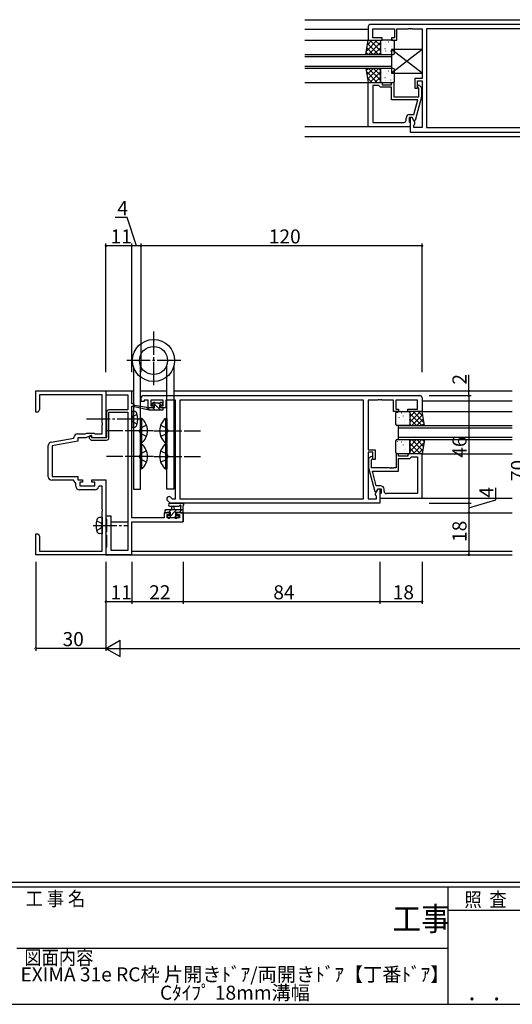
# Model space of a CAD drawing. Extents: x 0 to 1133, y 0 to 806.
# Drawn here: x 557 to 768, y 0 to 421 of the extents above; entities that cross this region are included whole.
import ezdxf
from ezdxf.enums import TextEntityAlignment as Align

# ---------------------------------------------------------------- set-up
doc = ezdxf.new("R2010")
doc.units = 0
doc.header["$MEASUREMENT"] = 0
doc.linetypes.add('YCENTER_1', pattern=[13, 10, -1, 1, -1])
doc.linetypes.add('YHIDDEN_1', pattern=[4, 3, -1])
for name, color, linetype in [('USER1', 3, 'CONTINUOUS'), ('YKK_11', 7, 'CONTINUOUS'), ('YKK_12', 2, 'CONTINUOUS'), ('YKK_13', 4, 'CONTINUOUS'), ('YKK_D', 6, 'CONTINUOUS'), ('YKK_ZWAK', 7, 'CONTINUOUS')]:
    doc.layers.add(name, color=color, linetype=linetype)
doc.styles.get("Standard").update_dxf_attribs({"font": 'ROMANS.SHX', "bigfont": 'EXTFONT.SHX'})
doc.styles.add('YKK_OSSTYLE1', font='romans.shx', dxfattribs={"width": 0.9, "bigfont": 'EXTFONT.SHX'})

# ---------------------------------------------------------------- blocks, each defined once
blk = doc.blocks.new('A201')
at = {"layer": 'YKK_ZWAK', "color": 254, "linetype": 'Continuous'}
for p, q in [((571, 35), (21, 35)), ((544, 34), (21, 34)), ((389, 34), (389, 9)), ((21, 9), (544, 9))]:
    blk.add_line(p, q, dxfattribs=at)
at = {"layer": 'YKK_ZWAK', "color": 131, "linetype": 'Continuous'}
for p, q in [((437.7, 29), (389, 29)), ((297, 21), (389, 21))]:
    blk.add_line(p, q, dxfattribs=at)
at = {"layer": 'YKK_ZWAK', "color": 131, "linetype": 'Continuous', "style": 'YKK_OSSTYLE1', "width": 0.9}
for s, height, p in [('工 事 名', 3, (298.87, 30.05)), ('照  査', 3, (392.56, 29.87)), ('図面内容', 3, (298.58, 17.47)), (' ． ．', 3.5, (392.18, 9.75))]:
    blk.add_text(s, height=height, dxfattribs=at).set_placement(p)
at = {"layer": 'YKK_ZWAK', "color": 254, "linetype": 'Continuous', "style": 'YKK_OSSTYLE1', "width": 0.9}
blk.add_text('工事', height=5, dxfattribs=at).set_placement((377.17, 24.75))

msp = doc.modelspace()

# ---------------------------------------------------------------- linework, layer by layer
at = {"layer": 'YKK_11', "color": 0, "linetype": 'ByBlock'}
for p, q in [((706, 417.58), (706, 411.78)), ((815, 418.58), (707, 418.58)), ((707.93, 412.78), (707.93, 416.65)), ((707.93, 416.65), (717.2, 416.65)), ((717.2, 416.65), (717.2, 412.78)), ((718.2, 411.78), (718.2, 416.65)), ((718.2, 416.65), (723.04, 416.65)), ((723.04, 416.65), (723.23, 416.77)), ((723.23, 416.77), (723.77, 416.77)), ((723.77, 416.77), (723.96, 416.65)), ((723.96, 416.65), (724.04, 416.65)), ((724.04, 416.65), (724.23, 416.77)), ((724.23, 416.77), (724.77, 416.77)), ((724.77, 416.77), (724.96, 416.65)), ((724.96, 416.65), (729, 416.65)), ((729, 416.65), (729, 395.48)), ((809.37, 416.65), (730.93, 416.65)), ((730.93, 416.65), (730.93, 374.51)), ((809.37, 416.65), (730.93, 416.65)), ((712, 412.78), (707.93, 412.78)), ((712, 411.78), (712, 412.78)), ((717.2, 412.78), (716, 412.78)), ((716, 412.78), (716, 411.78)), ((706, 411.78), (712, 411.78)), ((716, 411.78), (718.2, 411.78)), ((729, 395.48), (726, 395.48)), ((726, 395.48), (726, 391.28)), ((706, 374.78), (706, 393.78)), ((706, 393.78), (712, 393.78)), ((707.93, 392.48), (707.93, 376.71)), ((710.5, 392.48), (707.93, 392.48)), ((707.93, 392.48), (707.93, 376.71)), ((710.7, 392.28), (710.5, 392.48)), ((711.2, 391.78), (710.7, 392.28)), ((716, 391.78), (711.2, 391.78)), ((712, 393.78), (712, 392.78)), ((712, 392.78), (716, 392.78)), ((716, 392.78), (716, 393.78)), ((716, 393.78), (717, 393.78)), ((716, 386.38), (716, 391.78)), ((717, 393.78), (717, 387.68)), ((726, 391.28), (727, 391.28)), ((727, 391.28), (727, 394.48)), ((727, 394.48), (729, 394.48)), ((727.6, 391.13), (727.18, 391.55)), ((728.02, 392.4), (728.8, 391.63)), ((728.8, 391.63), (728.8, 387.68)), ((729, 394.48), (729, 374.51)), ((717, 387.68), (718.04, 387.68)), ((718.04, 387.68), (718.23, 387.56)), ((718.23, 387.56), (718.77, 387.56)), ((718.77, 387.56), (718.96, 387.68)), ((718.96, 387.68), (719.04, 387.68)), ((719.04, 387.68), (719.23, 387.56)), ((719.23, 387.56), (719.77, 387.56)), ((719.77, 387.56), (719.96, 387.68)), ((719.96, 387.68), (727.6, 387.68)), ((728.8, 387.68), (726.09, 377.58)), ((727.6, 387.68), (727.6, 391.13)), ((727.21, 386.38), (716, 386.38)), ((725.52, 380.08), (727.21, 386.38)), ((722.2, 377.71), (722.2, 378.58)), ((724.8, 378.78), (723.5, 378.78)), ((723.5, 378.78), (723.5, 376.98)), ((723.7, 380.08), (725.52, 380.08)), ((724.8, 378.78), (724, 378.78)), ((724, 378.78), (724, 372.58)), ((725.93, 376.82), (724.8, 378.78)), ((725.49, 377.58), (724.8, 378.78)), ((724, 374.78), (706, 374.78)), ((707.93, 376.71), (721.2, 376.71)), ((723.5, 376.98), (723.7, 376.78)), ((723.7, 376.78), (724, 376.48)), ((724, 376.48), (724, 374.78)), ((726.09, 377.58), (725.49, 377.58)), ((725.5, 375.58), (725.93, 376.01)), ((725.5, 374.51), (725.5, 375.58)), ((729, 374.51), (725.5, 374.51)), ((725.93, 376.01), (725.93, 376.82)), ((730.93, 374.51), (809.37, 374.51)), ((724, 372.58), (813.5, 372.58)), ((564, 253), (564, 262)), ((564, 262), (594, 262)), ((594, 262), (594, 242)), ((605, 261.9), (594, 261.9)), ((594, 261.9), (594, 260.27)), ((605, 256.5), (605, 261.9)), ((592.37, 260.37), (565.63, 260.37)), ((565.63, 260.37), (565.63, 254.09)), ((592.37, 248.46), (592.37, 260.37)), ((594, 260.27), (598.04, 260.27)), ((598.04, 260.27), (598.23, 260.39)), ((598.23, 260.39), (598.77, 260.39)), ((598.77, 260.39), (598.96, 260.27)), ((598.96, 260.27), (599.04, 260.27)), ((599.04, 260.27), (599.23, 260.39)), ((599.23, 260.39), (599.77, 260.39)), ((599.77, 260.39), (599.96, 260.27)), ((599.96, 260.27), (603.37, 260.27)), ((603.37, 260.27), (603.37, 253.9)), ((609, 257.5), (609, 259)), ((610.3, 257.5), (609, 257.5)), ((610, 260), (728, 260)), ((612, 258.07), (610.3, 258.07)), ((610.3, 258.07), (610.3, 257.5)), ((612, 254.8), (612, 258.07)), ((618.4, 258.07), (613.2, 258.07)), ((613.2, 258.07), (613.2, 255.6)), ((618.4, 255.6), (618.4, 258.07)), ((623.7, 258.07), (619.6, 258.07)), ((619.6, 258.07), (619.6, 254.8)), ((623.7, 215.93), (623.7, 258.07)), ((704.07, 258.07), (625.63, 258.07)), ((625.63, 258.07), (625.63, 215.93)), ((704.07, 258.07), (625.63, 258.07)), ((704.07, 215.93), (704.07, 258.07)), ((710.04, 258.07), (706, 258.07)), ((706, 258.07), (706, 236.9)), ((710.23, 258.19), (710.04, 258.07)), ((710.77, 258.19), (710.23, 258.19)), ((710.96, 258.07), (710.77, 258.19)), ((711.04, 258.07), (710.96, 258.07)), ((711.23, 258.19), (711.04, 258.07)), ((711.77, 258.19), (711.23, 258.19)), ((711.96, 258.07), (711.77, 258.19)), ((716.8, 258.07), (711.96, 258.07)), ((716.8, 253.2), (716.8, 258.07)), ((727.07, 258.07), (717.8, 258.07)), ((717.8, 258.07), (717.8, 254.2)), ((727.07, 254.2), (727.07, 258.07)), ((729, 259), (729, 253.2)), ((565, 253), (564, 253)), ((565.63, 254.09), (565, 253)), ((594.3, 252.9), (594.3, 242)), ((603.37, 253.9), (595.3, 253.9)), ((595.3, 242), (595.3, 252.9)), ((595.3, 252.9), (603.37, 252.9)), ((603.37, 252.9), (603.37, 193.9)), ((606, 256.5), (605, 256.5)), ((605, 207.73), (605, 255.5)), ((605, 255.5), (606, 255.5)), ((606, 255.5), (606, 256.5)), ((614.3, 254.8), (612, 254.8)), ((613.2, 255.6), (614.3, 255.6)), ((614.3, 255.6), (614.3, 254.8)), ((617.3, 254.8), (617.3, 255.6)), ((617.3, 255.6), (618.4, 255.6)), ((619.6, 254.8), (617.3, 254.8)), ((719, 253.2), (716.8, 253.2)), ((717.8, 254.2), (719, 254.2)), ((719, 254.2), (719, 253.2)), ((723, 253.2), (723, 254.2)), ((723, 254.2), (727.07, 254.2)), ((729, 253.2), (723, 253.2)), ((592.49, 248.27), (592.37, 248.46)), ((592.49, 247.73), (592.49, 248.27)), ((584.99, 243.63), (585.79, 244)), ((585.79, 244), (589, 244)), ((589, 244), (589.37, 243.63)), ((592.37, 247.54), (592.49, 247.73)), ((592.37, 243.63), (592.37, 247.54)), ((570.61, 240.15), (580.37, 241.87)), ((582, 240.5), (571, 238.56)), ((580.37, 241.87), (580.37, 242.13)), ((581.87, 243.63), (584.99, 243.63)), ((585.36, 242), (582, 242)), ((582, 242), (582, 240.5)), ((587.5, 243), (585.36, 242)), ((587.61, 242.83), (586.8, 242.45)), ((586.8, 242.45), (586.8, 241.89)), ((586.8, 241.89), (587.69, 241)), ((588, 243), (587.5, 243)), ((587.8, 242.71), (587.61, 242.83)), ((587.69, 241), (594.3, 241)), ((587.8, 242.3), (587.8, 242.71)), ((588.1, 242), (587.8, 242.3)), ((588, 242), (588, 243)), ((594, 242), (588, 242)), ((594.3, 242), (588.1, 242)), ((589.37, 243.63), (592.37, 243.63)), ((569.37, 225.37), (569.37, 238.67)), ((571, 238.56), (571, 225.5)), ((706, 236.9), (709, 236.9)), ((708, 235.9), (706, 235.9)), ((706, 235.9), (706, 215.93)), ((708, 232.7), (708, 235.9)), ((709, 236.9), (709, 232.7)), ((706.98, 233.82), (706.2, 233.05)), ((706.2, 233.05), (706.2, 229.1)), ((707.4, 232.55), (707.82, 232.98)), ((707.4, 229.1), (707.4, 232.55)), ((709, 232.7), (708, 232.7)), ((719, 235.2), (718, 235.2)), ((718, 235.2), (718, 229.1)), ((719, 234.2), (719, 235.2)), ((723, 234.2), (719, 234.2)), ((719, 227.8), (719, 233.2)), ((719, 233.2), (723.8, 233.2)), ((729, 235.2), (723, 235.2)), ((723, 235.2), (723, 234.2)), ((723.8, 233.2), (724.3, 233.7)), ((724.3, 233.7), (724.5, 233.9)), ((724.5, 233.9), (727.07, 233.9)), ((727.07, 233.9), (727.07, 218.13)), ((727.07, 233.9), (727.07, 218.13)), ((729, 216.2), (729, 235.2)), ((706.2, 229.1), (708.91, 219)), ((715.04, 229.1), (707.4, 229.1)), ((709.48, 221.5), (707.79, 227.8)), ((707.79, 227.8), (719, 227.8)), ((715.23, 228.98), (715.04, 229.1)), ((715.77, 228.98), (715.23, 228.98)), ((715.96, 229.1), (715.77, 228.98)), ((716.04, 229.1), (715.96, 229.1)), ((716.23, 228.98), (716.04, 229.1)), ((716.77, 228.98), (716.23, 228.98)), ((716.96, 229.1), (716.77, 228.98)), ((718, 229.1), (716.96, 229.1)), ((580.2, 223.87), (570.87, 223.87)), ((571, 225.5), (582, 225.5)), ((581.17, 222.48), (580.2, 223.87)), ((582, 225.5), (582, 224)), ((582, 224), (584, 224)), ((584, 223), (582.8, 223)), ((582.8, 223), (582.8, 221.4)), ((584, 224), (584, 223)), ((588, 223), (588, 224)), ((588, 224), (594, 224)), ((589.2, 223), (588, 223)), ((589.2, 221.4), (589.2, 223)), ((594, 224), (594, 192)), ((581.17, 221.27), (581.17, 222.48)), ((589.33, 219.77), (582.67, 219.77)), ((582.8, 221.4), (589.2, 221.4)), ((591.11, 221.3), (590.81, 221.05)), ((592.37, 221.3), (591.11, 221.3)), ((592.37, 211.46), (592.37, 221.3)), ((708.91, 219), (709.51, 219)), ((709.07, 218.24), (710.2, 220.2)), ((711.3, 221.5), (709.48, 221.5)), ((709.51, 219), (710.2, 220.2)), ((710.2, 220.2), (711, 220.2)), ((710.2, 220.2), (711.5, 220.2)), ((711, 220.2), (711, 214)), ((711.5, 220.2), (711.5, 218.4)), ((712.8, 219.13), (712.8, 220)), ((621.5, 214), (620.28, 215.22)), ((621.65, 216.58), (622.3, 215.93)), ((622.3, 215.93), (623.7, 215.93)), ((625.63, 215.93), (704.07, 215.93)), ((706, 215.93), (709.5, 215.93)), ((709.07, 217.43), (709.07, 218.24)), ((709.5, 217), (709.07, 217.43)), ((709.5, 215.93), (709.5, 217)), ((711.3, 218.2), (711, 217.9)), ((711, 217.9), (711, 216.2)), ((711, 216.2), (729, 216.2)), ((711.5, 218.4), (711.3, 218.2)), ((727.07, 218.13), (713.8, 218.13)), ((592.49, 211.27), (592.37, 211.46)), ((592.37, 210.54), (592.49, 210.73)), ((592.37, 193.63), (592.37, 210.54)), ((592.49, 210.73), (592.49, 211.27)), ((711, 214), (621.5, 214)), ((596.2, 208.5), (594, 208.5)), ((594, 208.5), (594, 207.65)), ((594, 207.65), (594.1, 207.47)), ((594.1, 207.47), (594.2, 207.3)), ((594.2, 207.3), (594.2, 204.96)), ((596.2, 193.9), (596.2, 208.5)), ((618.9, 207.73), (605, 207.73)), ((605, 192.1), (605, 206.1)), ((605, 206.1), (627, 206.1)), ((621.2, 210), (618.9, 210)), ((618.9, 210), (618.9, 207.73)), ((620.1, 207.73), (620.1, 209.2)), ((620.1, 209.2), (621.2, 209.2)), ((625.37, 207.73), (620.1, 207.73)), ((621.2, 209.2), (621.2, 210)), ((627, 210), (624.2, 210)), ((624.2, 210), (624.2, 209.2)), ((624.2, 209.2), (625.37, 209.2)), ((625.37, 209.2), (625.37, 207.73)), ((627, 206.1), (627, 210)), ((594.2, 204.96), (594.32, 204.77)), ((594.32, 204.23), (594.2, 204.04)), ((594.2, 204.04), (594.2, 201.8)), ((594.32, 204.77), (594.32, 204.23)), ((564, 197.96), (564, 201)), ((564, 201), (565, 201)), ((564.12, 197.77), (564, 197.96)), ((564.12, 197.23), (564.12, 197.77)), ((565, 201), (565.63, 199.91)), ((565.63, 199.91), (565.63, 193.63)), ((594.1, 201.63), (594, 201.45)), ((594, 201.45), (594, 200.75)), ((594, 200.75), (594.1, 200.57)), ((594.2, 201.8), (594.1, 201.63)), ((594.1, 200.57), (594.2, 200.4)), ((594.2, 200.4), (594.2, 198.46)), ((594.2, 198.46), (594.32, 198.27)), ((594.32, 197.73), (594.2, 197.54)), ((594.32, 198.27), (594.32, 197.73)), ((564, 197.04), (564.12, 197.23)), ((564, 196.96), (564, 197.04)), ((564.12, 196.77), (564, 196.96)), ((564, 196.04), (564.12, 196.23)), ((564, 192), (564, 196.04)), ((564.12, 196.23), (564.12, 196.77)), ((565.63, 193.63), (592.37, 193.63)), ((594.1, 195.13), (594, 194.95)), ((594, 194.95), (594, 192.1)), ((594.2, 195.3), (594.1, 195.13)), ((594.2, 197.54), (594.2, 195.3)), ((603.37, 193.9), (596.2, 193.9)), ((594, 192), (564, 192)), ((594, 192.1), (605, 192.1))]:
    msp.add_line(p, q, dxfattribs=at)
for centre, radius, start, end in [((707, 417.58), 1, 90, 180), ((727.6, 391.98), 0.6, 45, 225), ((723.7, 378.58), 1.5, 90, 180), ((721.2, 377.71), 1, 270, 360), ((610, 259), 1, 90, 180), ((728, 259), 1, 0, 90), ((595.3, 252.9), 1, 90, 180), ((570.87, 238.67), 1.5, 100, 180), ((581.87, 242.13), 1.5, 90, 180), ((594.3, 242), 1, 270, 360), ((707.4, 233.4), 0.6, 315, 135), ((570.87, 225.37), 1.5, 180, 270), ((582.67, 221.27), 1.5, 180, 270), ((589.33, 221.27), 1.5, 270, 351.3731), ((711.3, 220), 1.5, 0, 90), ((713.8, 219.13), 1, 180, 270), ((620.97, 215.9), 0.965, 45, 225)]:
    msp.add_arc(centre, radius, start, end, dxfattribs=at)
at = {"layer": 'YKK_12'}
for p, q in [((679, 420.58), (815, 420.58)), ((706, 416.38), (679, 416.38)), ((679, 411.78), (706, 411.78)), ((679, 393.78), (706, 393.78)), ((706, 374.78), (679, 374.78)), ((808, 370.58), (679, 370.58)), ((594, 262), (605.75, 262)), ((608.75, 262), (619.95, 262)), ((622.95, 262), (767.5, 262)), ((729, 257.8), (767.5, 257.8)), ((729, 253.2), (767.5, 253.2)), ((729, 235.2), (767.5, 235.2)), ((729, 216.2), (767.5, 216.2)), ((594, 206.1), (594.2, 206.1)), ((594, 206.1), (594.2, 206.1)), ((596.2, 206.1), (603.37, 206.1)), ((605.3, 206.1), (627, 206.1)), ((627, 210), (627, 206.1)), ((627, 210), (767.5, 210)), ((605, 193.63), (767.5, 193.63)), ((594, 192), (767.5, 192))]:
    msp.add_line(p, q, dxfattribs=at)
at = {"layer": 'YKK_12', "linetype": 'Continuous'}
for p, q in [((679, 405.78), (716, 405.78)), ((716, 404.78), (679, 404.78)), ((716, 405.78), (716, 399.78)), ((679, 400.78), (716, 400.78)), ((716, 399.78), (679, 399.78)), ((719, 241.2), (719, 247.2)), ((719, 247.2), (767.5, 247.2)), ((719, 246.2), (767.5, 246.2)), ((719, 242.2), (767.5, 242.2)), ((719, 241.2), (767.5, 241.2))]:
    msp.add_line(p, q, dxfattribs=at)
at = {"layer": 'YKK_13'}
for p, q in [((705, 405.78), (706, 411.78)), ((705.23, 407.15), (709.85, 411.78)), ((705.45, 408.5), (708.18, 405.78)), ((705.68, 409.85), (707.61, 411.78)), ((705.77, 410.42), (710.42, 405.78)), ((706, 411.78), (711.2, 411.78)), ((706.1, 405.78), (711.2, 410.88)), ((706.67, 411.78), (711.2, 407.24)), ((708.34, 405.78), (711.2, 408.63)), ((708.91, 411.78), (711.2, 409.49)), ((711.16, 411.78), (711.2, 411.73)), ((711.2, 411.78), (711.2, 405.78)), ((711.2, 411.28), (711.2, 406.28)), ((711.29, 409.15), (711.3, 409.14)), ((711.39, 408.47), (711.41, 408.42)), ((716.7, 411.78), (711.7, 411.78)), ((711.82, 410.54), (711.84, 410.5)), ((713.17, 408.25), (713.26, 408.2)), ((713.28, 410.97), (713.28, 410.96)), ((714.01, 409.9), (714.04, 409.86)), ((714.69, 411.14), (714.78, 411.09)), ((715.48, 408.99), (715.49, 408.99)), ((715.9, 409.31), (715.93, 409.26)), ((716.64, 411.33), (716.66, 411.29)), ((717.2, 406.28), (717.2, 411.28)), ((711.2, 405.78), (705, 405.78)), ((705.13, 406.57), (705.93, 405.78)), ((710.59, 405.78), (711.2, 406.39)), ((711.7, 405.78), (716.7, 405.78)), ((712.85, 405.8), (712.86, 405.78)), ((713.28, 407.87), (713.3, 407.83)), ((713.46, 407.21), (713.47, 407.2)), ((715.47, 407.23), (715.49, 407.19)), ((729, 397.78), (716, 407.78)), ((729, 407.78), (716, 397.78)), ((716, 407.78), (716, 397.78)), ((729, 407.78), (716, 407.78)), ((716.37, 406.56), (716.37, 406.56)), ((729, 407.78), (729, 397.78)), ((705, 399.78), (706, 393.78)), ((711.2, 399.78), (705, 399.78)), ((705.13, 398.98), (705.93, 399.78)), ((705.45, 397.06), (708.18, 399.78)), ((705.77, 395.13), (710.42, 399.78)), ((706.1, 399.78), (711.2, 394.68)), ((708.34, 399.78), (711.2, 396.92)), ((710.59, 399.78), (711.2, 399.17)), ((711.2, 393.78), (711.2, 399.78)), ((716.7, 399.78), (711.7, 399.78)), ((714.44, 399.58), (714.47, 399.53)), ((705.23, 398.4), (709.85, 393.78)), ((705.68, 395.71), (707.61, 393.78)), ((706.67, 393.78), (711.2, 398.31)), ((708.91, 393.78), (711.2, 396.07)), ((711.2, 399.28), (711.2, 394.28)), ((711.29, 396.75), (711.3, 396.74)), ((711.39, 396.07), (711.41, 396.02)), ((711.82, 398.14), (711.84, 398.1)), ((713.17, 395.85), (713.26, 395.8)), ((713.28, 398.57), (713.28, 398.56)), ((713.28, 395.47), (713.3, 395.43)), ((714.01, 397.5), (714.04, 397.46)), ((714.69, 398.74), (714.78, 398.69)), ((715.48, 396.59), (715.49, 396.59)), ((715.9, 396.91), (715.93, 396.86)), ((716, 397.78), (729, 397.78)), ((716.64, 398.93), (716.66, 398.89)), ((717.2, 394.28), (717.2, 399.28)), ((706, 393.78), (711.2, 393.78)), ((711.16, 393.78), (711.2, 393.82)), ((711.7, 393.78), (716.7, 393.78)), ((713.46, 394.81), (713.47, 394.8)), ((715.47, 394.83), (715.49, 394.79)), ((716.37, 394.16), (716.37, 394.16)), ((605.75, 272.35), (605.75, 220)), ((608.75, 267.95), (608.75, 272.85)), ((619.95, 267.95), (619.95, 272.85)), ((622.95, 272.35), (622.95, 220)), ((608.75, 220), (608.75, 267.95)), ((619.95, 220), (619.95, 267.95)), ((614.09, 256.91), (613.59, 256.41)), ((617.26, 253.8), (614.12, 256.94)), ((614.9, 257), (614.3, 257)), ((617.1, 256.8), (615.1, 256.8)), ((617.41, 255.9), (616.51, 256.8)), ((617.8, 257), (617.3, 257)), ((618.1, 256.2), (618.1, 256.7)), ((612.4, 253.8), (606.14, 255.21)), ((611.29, 254.98), (606.25, 255.8)), ((612.4, 254.8), (612.32, 254.81)), ((614.6, 254.8), (612.4, 254.8)), ((612.4, 253.8), (612.4, 254.8)), ((612.77, 253.8), (612.4, 254.17)), ((618.1, 253.8), (612.4, 253.8)), ((613.8, 255.9), (614.14, 255.9)), ((615.02, 253.8), (614.02, 254.8)), ((614.6, 255.44), (614.6, 254.8)), ((617, 254.8), (617, 255.9)), ((617, 255.9), (617.8, 255.9)), ((618.1, 254.8), (617, 254.8)), ((618.4, 254.1), (618.4, 254.5)), ((717.8, 247.7), (717.8, 252.7)), ((718.3, 253.2), (723.3, 253.2)), ((718.36, 252.76), (718.34, 252.71)), ((720.31, 252.56), (720.22, 252.52)), ((721.72, 252.39), (721.72, 252.39)), ((729, 253.2), (723.8, 253.2)), ((723.8, 253.2), (723.8, 247.2)), ((728.33, 253.2), (723.8, 248.67)), ((726.09, 253.2), (723.8, 250.91)), ((723.84, 253.2), (723.8, 253.16)), ((723.8, 252.7), (723.8, 247.7)), ((729.77, 248.58), (725.15, 253.2)), ((729.32, 251.27), (727.39, 253.2)), ((730, 247.2), (729, 253.2)), ((719.1, 250.73), (719.07, 250.69)), ((719.52, 250.42), (719.51, 250.41)), ((719.53, 248.65), (719.51, 248.61)), ((720.99, 251.32), (720.96, 251.28)), ((721.54, 248.63), (721.53, 248.62)), ((721.72, 249.3), (721.7, 249.25)), ((721.83, 249.67), (721.74, 249.63)), ((723.18, 251.97), (723.16, 251.92)), ((723.61, 249.89), (723.59, 249.85)), ((723.71, 250.57), (723.7, 250.57)), ((728.9, 247.2), (723.8, 252.3)), ((726.66, 247.2), (723.8, 250.06)), ((729.23, 251.85), (724.58, 247.2)), ((729.55, 249.92), (726.82, 247.2)), ((610.95, 245), (602.97, 245)), ((617.75, 245), (625.73, 245)), ((723.3, 247.2), (718.3, 247.2)), ((718.63, 247.98), (718.63, 247.98)), ((722.15, 247.22), (722.14, 247.2)), ((724.41, 247.2), (723.8, 247.81)), ((723.8, 247.2), (730, 247.2)), ((729.87, 248), (729.07, 247.2)), ((717.8, 235.7), (717.8, 240.7)), ((718.3, 241.2), (723.3, 241.2)), ((718.36, 240.36), (718.34, 240.31)), ((720.31, 240.16), (720.22, 240.12)), ((720.56, 241), (720.53, 240.95)), ((721.72, 239.99), (721.72, 239.99)), ((728.9, 241.2), (723.8, 236.1)), ((726.66, 241.2), (723.8, 238.34)), ((724.41, 241.2), (723.8, 240.59)), ((723.8, 235.2), (723.8, 241.2)), ((723.8, 241.2), (730, 241.2)), ((723.8, 240.7), (723.8, 235.7)), ((728.33, 235.2), (723.8, 239.73)), ((729.23, 236.55), (724.58, 241.2)), ((729.77, 239.82), (725.15, 235.2)), ((729.55, 238.48), (726.82, 241.2)), ((730, 241.2), (729, 235.2)), ((729.87, 240.4), (729.07, 241.2)), ((718.63, 235.58), (718.63, 235.58)), ((719.1, 238.33), (719.07, 238.29)), ((719.52, 238.02), (719.51, 238.01)), ((719.53, 236.25), (719.51, 236.21)), ((720.99, 238.92), (720.96, 238.88)), ((721.54, 236.23), (721.53, 236.22)), ((721.72, 236.9), (721.7, 236.85)), ((721.83, 237.27), (721.74, 237.23)), ((723.18, 239.57), (723.16, 239.52)), ((723.61, 237.49), (723.59, 237.45)), ((723.71, 238.17), (723.7, 238.17)), ((726.09, 235.2), (723.8, 237.49)), ((729.32, 237.13), (727.39, 235.2)), ((610.95, 234), (602.97, 234)), ((617.75, 234), (625.73, 234)), ((723.3, 235.2), (718.3, 235.2)), ((723.84, 235.2), (723.8, 235.24)), ((729, 235.2), (723.8, 235.2)), ((605.75, 220), (608.75, 220)), ((622.95, 220), (619.95, 220)), ((619.1, 210.63), (619.67, 211.2)), ((619.1, 210.9), (619.1, 210.3)), ((627, 211.2), (619.4, 211.2)), ((620.66, 207.7), (624.16, 211.2)), ((620.92, 210.2), (621.92, 211.2)), ((621.28, 214), (626.44, 214)), ((621.28, 212.8), (625.24, 212.8)), ((622.1, 211.2), (622.21, 212.34)), ((623.3, 211.2), (623.2, 212.34)), ((625.41, 210.2), (626.41, 211.2)), ((625.8, 212.38), (625.8, 211.2)), ((627, 210.3), (627, 212.98)), ((619.4, 210), (620, 210)), ((620.2, 210.2), (621.5, 210.2)), ((620.3, 208.5), (620.3, 208)), ((621.5, 208.8), (620.6, 208.8)), ((620.6, 207.7), (621.1, 207.7)), ((621.3, 207.9), (623.4, 207.9)), ((621.5, 210.2), (621.5, 208.8)), ((623.11, 207.9), (623.79, 208.58)), ((623.6, 207.7), (624.2, 207.7)), ((623.9, 209.26), (623.9, 210.2)), ((623.9, 210.2), (625.9, 210.2)), ((624.7, 208.8), (624.36, 208.8)), ((624.42, 207.79), (624.92, 208.29)), ((626.1, 210), (626.7, 210))]:
    msp.add_line(p, q, dxfattribs=at)
at = {"layer": 'YKK_13', "linetype": 'YCENTER_1'}
for p, q in [((614.35, 287.4), (614.35, 263.98)), ((625.95, 275), (602.87, 275)), ((608.75, 249.9), (585.29, 249.9)), ((614.25, 245), (594.25, 245)), ((614.45, 245), (634.45, 245)), ((614.25, 234), (594.25, 234)), ((614.45, 234), (634.45, 234)), ((588.62, 204.5), (603.3, 204.5))]:
    msp.add_line(p, q, dxfattribs=at)
at = {"layer": 'YKK_13', "linetype": 'Continuous'}
for p, q in [((605, 253.4), (606.12, 253.3)), ((605, 253.4), (605, 246.4)), ((609.26, 250.3), (608.75, 250.3)), ((608.75, 250.3), (608.75, 239.7)), ((609.26, 250.3), (609.26, 239.7)), ((619.44, 250.3), (619.95, 250.3)), ((619.44, 250.3), (619.44, 239.7)), ((619.95, 250.3), (619.95, 239.7)), ((605, 246.4), (606.12, 246.5)), ((609.26, 239.7), (608.75, 239.7)), ((609.26, 239.3), (608.75, 239.3)), ((608.75, 239.3), (608.75, 228.7)), ((609.26, 239.3), (609.26, 228.7)), ((619.44, 239.7), (619.95, 239.7)), ((619.44, 239.3), (619.95, 239.3)), ((619.44, 239.3), (619.44, 228.7)), ((619.95, 239.3), (619.95, 228.7)), ((609.26, 228.7), (608.75, 228.7)), ((619.44, 228.7), (619.95, 228.7)), ((592.37, 208), (591.25, 207.9)), ((592.37, 208), (592.37, 201)), ((592.37, 201), (591.25, 201.1))]:
    msp.add_line(p, q, dxfattribs=at)
at = {"layer": 'YKK_13', "linetype": 'YHIDDEN_1'}
for p, q in [((605.55, 251.05), (604.94, 249.9)), ((605.55, 248.76), (604.94, 249.9)), ((607.36, 251.95), (605.55, 251.05)), ((607.36, 247.85), (605.55, 248.76)), ((608.74, 246.15), (608.14, 245)), ((608.74, 243.86), (608.14, 245)), ((611.32, 247.4), (608.74, 246.15)), ((617.38, 247.4), (619.96, 246.15)), ((619.96, 246.15), (620.56, 245)), ((619.96, 243.86), (620.56, 245)), ((611.32, 242.6), (608.74, 243.86)), ((617.38, 242.6), (619.96, 243.86)), ((611.32, 236.4), (608.74, 235.15)), ((617.38, 236.4), (619.96, 235.15)), ((608.74, 235.15), (608.14, 234)), ((608.74, 232.86), (608.14, 234)), ((611.32, 231.6), (608.74, 232.86)), ((617.38, 231.6), (619.96, 232.86)), ((619.96, 235.15), (620.56, 234)), ((619.96, 232.86), (620.56, 234)), ((590.01, 206.55), (591.82, 205.65)), ((590.01, 202.45), (591.82, 203.36)), ((591.82, 205.65), (592.43, 204.5)), ((591.82, 203.36), (592.43, 204.5))]:
    msp.add_line(p, q, dxfattribs=at)
at = {"layer": 'YKK_13'}
for radius in [9, 6]:
    msp.add_circle((614.35, 275), radius, dxfattribs=at)
for centre, radius, start, end in [((711.7, 411.28), 0.5, 90, 180), ((716.7, 411.28), 0.5, 0, 90), ((711.7, 406.28), 0.5, 180, 270), ((716.7, 406.28), 0.5, 270, 0), ((711.7, 399.28), 0.5, 90, 180), ((716.7, 399.28), 0.5, 0, 90), ((711.7, 394.28), 0.5, 180, 270), ((716.7, 394.28), 0.5, 270, 0), ((614.3, 256.7), 0.3, 90, 135), ((614.9, 256.8), 0.2, 0, 90), ((617.3, 256.8), 0.2, 90, 180), ((617.8, 256.7), 0.3, 0, 90), ((606.2, 255.5), 0.3, 80.8025, 257.3414), ((611.24, 254.68), 0.3, 20.8025, 80.8025), ((611.8, 254.9), 0.3, 200.8025, 320.8025), ((612.27, 254.52), 0.3, 80.8025, 140.8025), ((613.8, 256.2), 0.3, 135, 270), ((614.14, 256.2), 0.3, 270, 326.9443), ((614.6, 255.9), 0.25, 303.0557, 146.9443), ((614.9, 255.44), 0.3, 123.0557, 180), ((617.8, 256.2), 0.3, 270, 0), ((618.1, 254.5), 0.3, 0, 90), ((618.1, 254.1), 0.3, 270, 0), ((718.3, 252.7), 0.5, 90, 180), ((723.3, 252.7), 0.5, 0, 90), ((718.3, 247.7), 0.5, 180, 270), ((723.3, 247.7), 0.5, 270, 0), ((718.3, 240.7), 0.5, 90, 180), ((723.3, 240.7), 0.5, 0, 90), ((718.3, 235.7), 0.5, 180, 270), ((723.3, 235.7), 0.5, 270, 0), ((619.4, 210.9), 0.3, 90, 180), ((619.4, 210.3), 0.3, 180, 270), ((621.28, 213.4), 0.6, 89.9598, 269.9598), ((622.7, 212.3), 0.5, 5.0921, 174.9079), ((625.24, 213.1), 0.3, 269.9598, 340.8102), ((625.8, 212.9), 0.3, 300, 160.8102), ((626.1, 212.38), 0.3, 120, 180), ((626.44, 213.7), 0.3, 40.5288, 90), ((626.89, 214.09), 0.3, 220.5288, 280.5288), ((626.7, 210.3), 0.3, 270, 0), ((627, 213.5), 0.3, 300, 100.5288), ((627.3, 212.98), 0.3, 120, 180), ((620, 210.2), 0.2, 270, 0), ((620.6, 208.5), 0.3, 90, 180), ((620.6, 208), 0.3, 180, 270), ((621.1, 207.9), 0.2, 270, 0), ((623.6, 207.9), 0.2, 180, 270), ((623.9, 208.8), 0.25, 123.0557, 326.9443), ((623.6, 209.26), 0.3, 303.0557, 0), ((624.36, 208.5), 0.3, 90, 146.9443), ((624.2, 208), 0.3, 270, 315), ((624.7, 208.5), 0.3, 315, 90), ((626.1, 210.2), 0.2, 180, 270)]:
    msp.add_arc(centre, radius, start, end, dxfattribs=at)
at = {"layer": 'YKK_13', "linetype": 'Continuous'}
for centre, radius, start, end in [((606.01, 252.01), 1.3, 15.8809, 85), ((598.6, 249.9), 9, 344.1191, 15.8809), ((604.87, 245), 6.88, 309.651, 50.349), ((623.83, 245), 6.88, 129.651, 230.349), ((606.01, 247.79), 1.3, 275, 344.1191), ((604.87, 234), 6.88, 309.651, 50.349), ((623.83, 234), 6.88, 129.651, 230.349), ((598.77, 204.5), 9, 164.1191, 195.8809), ((591.36, 206.61), 1.3, 95, 164.1191), ((591.36, 202.39), 1.3, 195.8809, 265)]:
    msp.add_arc(centre, radius, start, end, dxfattribs=at)
at = {"layer": 'YKK_D'}
for p, q in [((603.08, 336.08), (597.88, 336.08)), ((607, 324), (603.08, 336.08)), ((594, 270), (594, 325)), ((605, 324), (594, 324)), ((605, 270), (605, 325)), ((605, 270), (605, 325)), ((609, 324), (605, 324)), ((609, 270), (609, 325)), ((609, 270), (609, 325)), ((729, 324), (609, 324)), ((729, 270), (729, 325)), ((749, 262), (749, 268.9)), ((732, 262), (750, 262)), ((749, 260), (749, 262)), ((732, 260), (750, 260)), ((732, 260), (750, 260)), ((749, 260), (749, 214)), ((760.5, 215.45), (760.5, 220.65)), ((749, 212), (760.5, 215.45)), ((732, 214), (750, 214)), ((732, 214), (750, 214)), ((749, 214), (749, 210)), ((732, 210), (750, 210)), ((732, 210), (750, 210)), ((749, 210), (749, 192)), ((732, 192), (750, 192)), ((564, 189), (564, 151)), ((594, 189), (594, 151)), ((594, 189), (594, 171)), ((594, 189), (594, 151)), ((605, 189), (605, 171)), ((605, 189), (605, 171)), ((627, 189), (627, 171)), ((627, 189), (627, 171)), ((711, 189), (711, 171)), ((711, 189), (711, 171)), ((729, 189), (729, 171)), ((594, 172), (605, 172)), ((605, 172), (627, 172)), ((627, 172), (711, 172)), ((711, 172), (729, 172)), ((594, 152), (564, 152)), ((594, 152), (600.06, 155.5)), ((594, 152), (600.06, 148.5)), ((594, 152), (606.12, 152)), ((600.06, 148.5), (600.06, 155.5)), ((601, 152), (937, 152))]:
    msp.add_line(p, q, dxfattribs=at)
at = {"layer": 'YKK_D', "linetype": 'ByBlock', "const_width": 0.85}
for points in [[(594.11, 324, 1), (593.89, 324, 1)], [(605.11, 324, 1), (604.89, 324, 1)], [(609.11, 324, 1), (608.89, 324, 1)], [(608.89, 324, 1), (609.11, 324, 1)], [(728.89, 324, 1), (729.11, 324, 1)], [(749, 261.89, 1), (749, 262.11, 1)], [(749, 260.11, 1), (749, 259.89, 1)], [(749, 259.89, 1), (749, 260.11, 1)], [(749, 213.89, 1), (749, 214.11, 1)], [(749, 214.11, 1), (749, 213.89, 1)], [(749, 210.11, 1), (749, 209.89, 1)], [(749, 209.89, 1), (749, 210.11, 1)], [(749, 192.11, 1), (749, 191.89, 1)], [(594.11, 172, 1), (593.89, 172, 1)], [(605.11, 172, 1), (604.89, 172, 1)], [(626.89, 172, 1), (627.11, 172, 1)], [(627.11, 172, 1), (626.89, 172, 1)], [(710.89, 172, 1), (711.11, 172, 1)], [(711.11, 172, 1), (710.89, 172, 1)], [(728.89, 172, 1), (729.11, 172, 1)], [(564.11, 152, 1), (563.89, 152, 1)]]:
    msp.add_lwpolyline(points, format="xyb", close=True, dxfattribs=at)

# ---------------------------------------------------------------- block references
at = {"layer": 'YKK_ZWAK', "xscale": 2, "yscale": 2, "zscale": 2}
msp.add_blockref('A201', (-38, -18), dxfattribs=at)

# ---------------------------------------------------------------- texts
at = {"layer": 'USER1', "color": 3}
for s, p in [('EXIMA 31e RC枠 片開きﾄﾞｱ/両開きﾄﾞｱ【丁番ﾄﾞｱ】', (649.11, 12.79)), ('Cﾀｲﾌﾟ 18mm溝幅', (649.11, 4.96))]:
    msp.add_text(s, height=6, dxfattribs=at).set_placement(p, align=Align.MIDDLE_CENTER)
at = {"layer": 'YKK_D'}
for s, p in [('4', (598.88, 337.08)), ('11', (595.98, 325)), ('120', (663.56, 325)), ('11', (595.98, 173)), ('22', (612.48, 173)), ('84', (665.48, 173)), ('18', (716.48, 173)), ('30', (575.48, 153))]:
    msp.add_text(s, height=6, dxfattribs=at).set_placement(p)
for s, p in [('2', (748, 264.7)), ('46', (748, 233.48)), ('70', (773, 223.48)), ('4', (759.5, 216.45)), ('18', (748, 197.48))]:
    msp.add_text(s, height=6, rotation=90, dxfattribs=at).set_placement(p)

doc.saveas('drawing.dxf')
